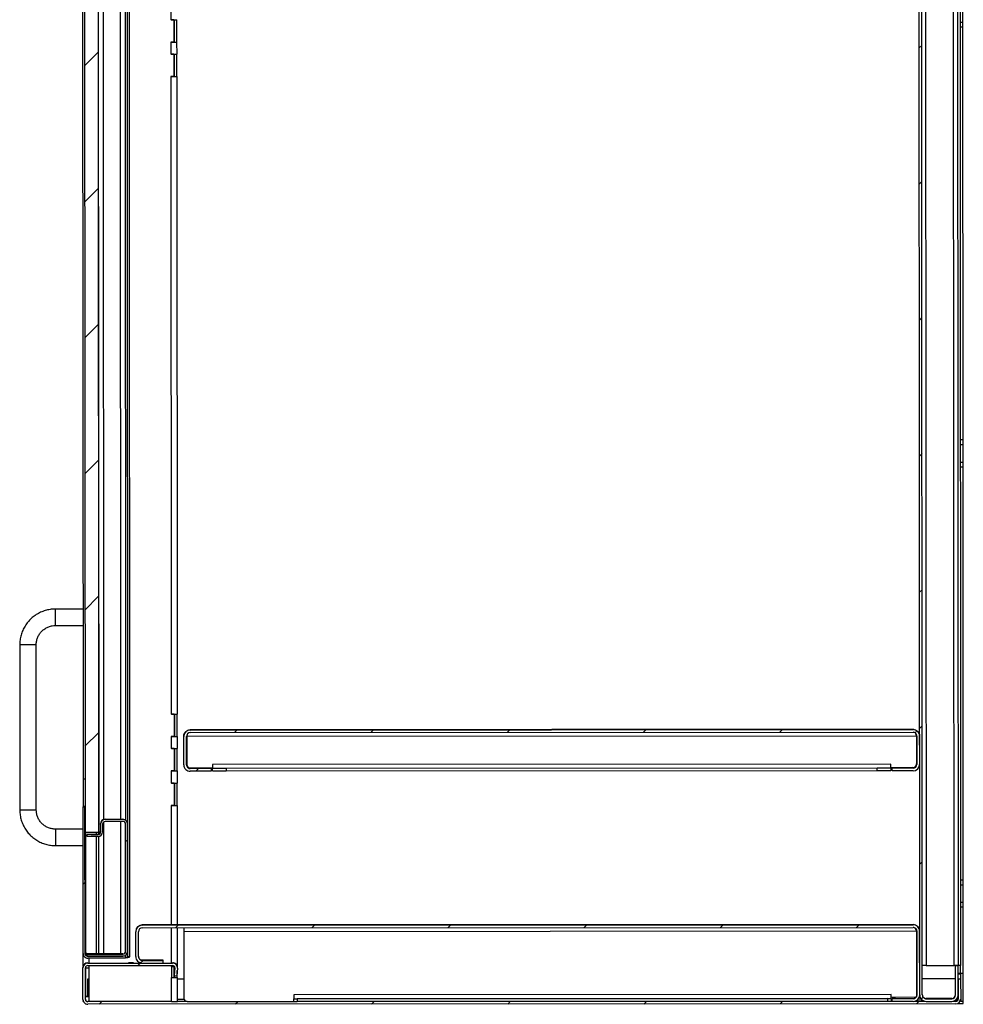
# Model space of a CAD drawing. Units: inches. Extents: x 0.5 to 10.5, y 0.5 to 8.
# Drawn here: x 6.3 to 7.6, y 5 to 6.3 of the extents above; entities that cross this region are included whole.
import ezdxf

# ---------------------------------------------------------------- set-up
doc = ezdxf.new("R2010")
doc.units = ezdxf.units.IN
doc.header["$MEASUREMENT"] = 0

msp = doc.modelspace()

# ---------------------------------------------------------------- hatches: boundary and pattern name
at = {"linetype": 'Continuous', "lineweight": 18}
h = msp.add_hatch(dxfattribs=at)
h.set_pattern_fill('ANSI31', style=0)
edge = h.paths.add_edge_path(flags=0)
edge.add_line((7.54057, 7.57594), (7.54059, 7.53829))
edge.add_line((7.54059, 7.53829), (7.54401, 7.5383))
edge.add_line((7.54401, 7.5383), (7.544, 7.57594))
edge.add_ellipse((7.53557, 7.57593), major_axis=(0, -0.00843), ratio=0.9999999, start_angle=90, end_angle=180)
edge.add_line((7.53556, 7.58436), (7.50242, 7.58435))
edge.add_ellipse((7.50242, 7.57592), major_axis=(0, -0.00843), ratio=0.9999999, start_angle=180, end_angle=270)
edge.add_line((7.494, 7.57591), (7.4953, 5.02777))
edge.add_ellipse((7.50373, 5.02778), major_axis=(0, -0.00843), ratio=0.9999999, start_angle=270, end_angle=360)
edge.add_line((7.50373, 5.01935), (7.53688, 5.01936))
edge.add_ellipse((7.53687, 5.02779), major_axis=(0, -0.00843), ratio=0.9999999, start_angle=360, end_angle=450)
edge.add_line((7.5453, 5.0278), (7.54528, 5.06544))
edge.add_line((7.54528, 5.06544), (7.54185, 5.06544))
edge.add_line((7.54185, 5.06544), (7.54187, 5.02779))
edge.add_ellipse((7.53687, 5.02779), major_axis=(0, -0.005), ratio=0.9999999, start_angle=0, end_angle=90, ccw=False)
edge.add_line((7.53687, 5.02279), (7.50373, 5.02278))
edge.add_ellipse((7.50373, 5.02778), major_axis=(0, -0.005), ratio=0.9999999, start_angle=-90, end_angle=0, ccw=False)
edge.add_line((7.49873, 5.02777), (7.49742, 7.57592))
edge.add_ellipse((7.50242, 7.57592), major_axis=(0, -0.005), ratio=0.9999999, start_angle=180, end_angle=270, ccw=False)
edge.add_line((7.50242, 7.58092), (7.53556, 7.58093))
edge.add_ellipse((7.53557, 7.57593), major_axis=(0, -0.005), ratio=0.9999999, start_angle=90, end_angle=180, ccw=False)
h = msp.add_hatch(dxfattribs=at)
h.set_pattern_fill('ANSI31', style=0)
h.paths.add_polyline_path([(6.42937, 5.2388), (6.42828, 7.3638), (6.41043, 7.36379), (6.41151, 5.23879)], flags=0)
h = msp.add_hatch(dxfattribs=at)
h.set_pattern_fill('ANSI31', style=0)
edge = h.paths.add_edge_path(flags=0)
edge.add_line((6.57551, 5.31816), (6.57551, 5.32159))
edge.add_line((6.57551, 5.32159), (6.54822, 5.32157))
edge.add_ellipse((6.54822, 5.32657), major_axis=(0, 0.005), ratio=0.9999999, start_angle=90, end_angle=180, ccw=False)
edge.add_line((6.54322, 5.32657), (6.5432, 5.36328))
edge.add_ellipse((6.5482, 5.36329), major_axis=(0, -0.005), ratio=0.9999999, start_angle=180, end_angle=270, ccw=False)
edge.add_line((6.5482, 5.36829), (7.4867, 5.36877))
edge.add_ellipse((7.4867, 5.36377), major_axis=(0, 0.005), ratio=0.9999999, start_angle=270, end_angle=360, ccw=False)
edge.add_line((7.4917, 5.36377), (7.49172, 5.32705))
edge.add_ellipse((7.48672, 5.32705), major_axis=(0, -0.005), ratio=0.9999999, start_angle=0, end_angle=90, ccw=False)
edge.add_line((7.48672, 5.32205), (7.45943, 5.32204))
edge.add_line((7.45943, 5.32204), (7.45944, 5.31861))
edge.add_line((7.45944, 5.31861), (7.48672, 5.31862))
edge.add_ellipse((7.48672, 5.32705), major_axis=(0, -0.00843), ratio=0.9999999, start_angle=360, end_angle=450)
edge.add_line((7.49515, 5.32706), (7.49513, 5.36377))
edge.add_ellipse((7.4867, 5.36377), major_axis=(0, 0.00843), ratio=0.9999999, start_angle=270, end_angle=360)
edge.add_line((7.48669, 5.3722), (6.54819, 5.37171))
edge.add_ellipse((6.5482, 5.36329), major_axis=(0, -0.00843), ratio=0.9999999, start_angle=180, end_angle=270)
edge.add_line((6.53977, 5.36328), (6.53979, 5.32657))
edge.add_ellipse((6.54822, 5.32657), major_axis=(0, 0.00843), ratio=0.9999999, start_angle=90, end_angle=180)
edge.add_line((6.54822, 5.31814), (6.57551, 5.31816))
h = msp.add_hatch(dxfattribs=at)
h.set_pattern_fill('ANSI32', angle=3e-322, style=0)
edge = h.paths.add_edge_path(flags=0)
edge.add_line((6.46406, 5.0756), (6.46406, 5.07814))
edge.add_line((6.46406, 5.07814), (6.41517, 5.07811))
edge.add_ellipse((6.41516, 5.08168), major_axis=(0, 0.00357), ratio=0.9999999, start_angle=90, end_angle=180, ccw=False)
edge.add_line((6.41159, 5.08168), (6.4115, 5.272))
edge.add_line((6.4115, 5.272), (6.40896, 5.272))
edge.add_line((6.40896, 5.272), (6.40906, 5.08168))
edge.add_ellipse((6.41516, 5.08168), major_axis=(0, 0.00611), ratio=0.9999999, start_angle=90, end_angle=180)
edge.add_line((6.41517, 5.07558), (6.46406, 5.0756))
h = msp.add_hatch(dxfattribs=at)
h.set_pattern_fill('ANSI31', style=0)
edge = h.paths.add_edge_path(flags=0)
edge.add_line((6.46074, 5.08067), (6.41399, 5.08065))
edge.add_line((6.41399, 5.08065), (6.414, 5.07811))
edge.add_line((6.414, 5.07811), (6.46075, 5.07813))
edge.add_ellipse((6.46074, 5.08424), major_axis=(0, -0.00611), ratio=0.9999999, start_angle=360, end_angle=450)
edge.add_line((6.46685, 5.08424), (6.46676, 5.24942))
edge.add_ellipse((6.46066, 5.24942), major_axis=(0, 0.00611), ratio=0.9999999, start_angle=270, end_angle=360)
edge.add_line((6.46065, 5.25553), (6.43787, 5.25552))
edge.add_ellipse((6.43787, 5.24941), major_axis=(0, 0.00611), ratio=0.9999999, start_angle=360, end_angle=450)
edge.add_line((6.43176, 5.24941), (6.43177, 5.23948))
edge.add_ellipse((6.4282, 5.23947), major_axis=(0, -0.00357), ratio=0.9999999, start_angle=0, end_angle=90, ccw=False)
edge.add_line((6.4282, 5.2359), (6.41431, 5.2359))
edge.add_line((6.41431, 5.2359), (6.41431, 5.23336))
edge.add_line((6.41431, 5.23336), (6.4282, 5.23337))
edge.add_ellipse((6.4282, 5.23947), major_axis=(0, -0.00611), ratio=0.9999999, start_angle=360, end_angle=450)
edge.add_line((6.43431, 5.23948), (6.4343, 5.24941))
edge.add_ellipse((6.43787, 5.24941), major_axis=(0, 0.00357), ratio=0.9999999, start_angle=0, end_angle=90, ccw=False)
edge.add_line((6.43787, 5.25298), (6.46066, 5.25299))
edge.add_ellipse((6.46066, 5.24942), major_axis=(0, 0.00357), ratio=0.9999999, start_angle=270, end_angle=360, ccw=False)
edge.add_line((6.46423, 5.24942), (6.46431, 5.08424))
edge.add_ellipse((6.46074, 5.08424), major_axis=(0, -0.00357), ratio=0.9999999, start_angle=0, end_angle=90, ccw=False)
h = msp.add_hatch(dxfattribs=at)
h.set_pattern_fill('ANSI31', style=0)
edge = h.paths.add_edge_path(flags=0)
edge.add_line((7.45959, 5.02275), (7.45959, 5.01932))
edge.add_line((7.45959, 5.01932), (7.48688, 5.01934))
edge.add_ellipse((7.48687, 5.02777), major_axis=(0, -0.00843), ratio=0.9999999, start_angle=0, end_angle=90)
edge.add_line((7.4953, 5.02777), (7.49526, 5.11038))
edge.add_ellipse((7.48683, 5.11037), major_axis=(0, 0.00843), ratio=0.9999999, start_angle=270, end_angle=360)
edge.add_line((7.48682, 5.1188), (6.48582, 5.11829))
edge.add_ellipse((6.48583, 5.10986), major_axis=(0, 0.00843), ratio=0.9999999, start_angle=360, end_angle=450)
edge.add_line((6.4774, 5.10986), (6.47742, 5.07761))
edge.add_ellipse((6.48585, 5.07761), major_axis=(0, 0.00843), ratio=0.9999999, start_angle=90, end_angle=180)
edge.add_line((6.48585, 5.06918), (6.51314, 5.0692))
edge.add_line((6.51314, 5.0692), (6.51313, 5.07263))
edge.add_line((6.51313, 5.07263), (6.48585, 5.07261))
edge.add_ellipse((6.48585, 5.07761), major_axis=(0, 0.005), ratio=0.9999999, start_angle=90, end_angle=180, ccw=False)
edge.add_line((6.48085, 5.07761), (6.48083, 5.10986))
edge.add_ellipse((6.48583, 5.10986), major_axis=(0, 0.005), ratio=0.9999999, start_angle=0, end_angle=90, ccw=False)
edge.add_line((6.48583, 5.11486), (7.48683, 5.11537))
edge.add_ellipse((7.48683, 5.11037), major_axis=(0, 0.005), ratio=0.9999999, start_angle=-90, end_angle=0, ccw=False)
edge.add_line((7.49183, 5.11038), (7.49187, 5.02777))
edge.add_ellipse((7.48687, 5.02777), major_axis=(0, -0.005), ratio=0.9999999, start_angle=0, end_angle=90, ccw=False)
edge.add_line((7.48687, 5.02277), (7.45959, 5.02275))
h = msp.add_hatch(dxfattribs=at)
h.set_pattern_fill('ANSI31', style=0)
edge = h.paths.add_edge_path(flags=0)
edge.add_line((7.54529, 5.04865), (7.5453, 5.02237))
edge.add_ellipse((7.5423, 5.02237), major_axis=(0, 0.003), ratio=0.9999999, start_angle=180, end_angle=270, ccw=False)
edge.add_line((7.5423, 5.01937), (6.41509, 5.01879))
edge.add_ellipse((6.41509, 5.02179), major_axis=(0, 0.003), ratio=0.9999999, start_angle=90, end_angle=180, ccw=False)
edge.add_line((6.41209, 5.02179), (6.41207, 5.06293))
edge.add_ellipse((6.41507, 5.06293), major_axis=(0, 0.003), ratio=0.9999999, start_angle=0, end_angle=90, ccw=False)
edge.add_line((6.41507, 5.06593), (6.52528, 5.06599))
edge.add_ellipse((6.52529, 5.06299), major_axis=(0, 0.003), ratio=0.9999999, start_angle=-95, end_angle=0, ccw=False)
edge.add_line((6.52827, 5.06273), (6.52741, 5.05277))
edge.add_line((6.52741, 5.05277), (6.53061, 5.05249))
edge.add_line((6.53061, 5.05249), (6.53148, 5.06245))
edge.add_ellipse((6.52529, 5.06299), major_axis=(0, 0.00621), ratio=0.9999999, start_angle=265, end_angle=360)
edge.add_line((6.52528, 5.0692), (6.41506, 5.06915))
edge.add_ellipse((6.41507, 5.06293), major_axis=(0, 0.00621), ratio=0.9999999, start_angle=0, end_angle=90)
edge.add_line((6.40885, 5.06293), (6.40887, 5.02179))
edge.add_ellipse((6.41509, 5.02179), major_axis=(0, 0.00621), ratio=0.9999999, start_angle=90, end_angle=180)
edge.add_line((6.41509, 5.01558), (7.54231, 5.01615))
edge.add_ellipse((7.5423, 5.02237), major_axis=(0, 0.00621), ratio=0.9999999, start_angle=180, end_angle=270)
edge.add_line((7.54852, 5.02237), (7.5485, 5.04866))
edge.add_line((7.5485, 5.04866), (7.54529, 5.04865))

# ---------------------------------------------------------------- linework, layer by layer
at = {"color": 7, "linetype": 'Continuous', "lineweight": 25}
for p, q in [((7.4953, 5.02777), (7.494, 7.57591)), ((7.49873, 5.02777), (7.49742, 7.57592)), ((7.50244, 7.53864), (7.50371, 5.06592)), ((6.46724, 5.07742), (6.46599, 7.52599)), ((6.46977, 5.07742), (6.46852, 7.52599)), ((6.41043, 7.36379), (6.41151, 5.23879)), ((6.42828, 7.3638), (6.42937, 5.2388)), ((6.42956, 5.23648), (6.42847, 7.36642)), ((6.43458, 7.3475), (6.43565, 5.25541)), ((6.45812, 5.25584), (6.45705, 7.3471)), ((6.46315, 7.34825), (6.46423, 5.25469)), ((6.40792, 7.29516), (6.40894, 5.30802)), ((7.54007, 5.06594), (7.53903, 7.0839)), ((7.54403, 7.08111), (7.54507, 5.06592)), ((7.54746, 7.08094), (7.54849, 5.06592)), ((6.52323, 6.29397), (6.52322, 6.30954)), ((7.5513, 6.29086), (7.55128, 6.31372)), ((6.52323, 6.29397), (6.52302, 6.29397)), ((6.52302, 6.29397), (6.52302, 6.29396)), ((6.52695, 6.29396), (6.52302, 6.29396)), ((6.52695, 6.29396), (6.52302, 6.29396)), ((6.52677, 6.29396), (6.52677, 6.29397)), ((6.52695, 6.29396), (6.52696, 6.26498)), ((6.52695, 6.29396), (6.52695, 6.29396)), ((6.52718, 6.29397), (6.52719, 6.26498)), ((6.53061, 6.26498), (6.53059, 6.29397)), ((7.54787, 6.29086), (7.5513, 6.29086)), ((7.5513, 6.28443), (7.5513, 6.29086)), ((7.5513, 6.28443), (7.54787, 6.28443)), ((7.55157, 5.74872), (7.5513, 6.28443)), ((6.52696, 6.26498), (6.52303, 6.26498)), ((6.52303, 6.26498), (6.52303, 6.26497)), ((6.52303, 6.26497), (6.52325, 6.26497)), ((6.52325, 6.26497), (6.52303, 6.26497)), ((6.52326, 6.24933), (6.52325, 6.26497)), ((6.52679, 6.26497), (6.52679, 6.26498)), ((6.52719, 6.26498), (6.52752, 6.26497)), ((6.52719, 6.26498), (6.53061, 6.26498)), ((6.52752, 6.26497), (6.52752, 6.26497)), ((6.53093, 6.26498), (6.53061, 6.26498)), ((6.53097, 6.24933), (6.53096, 6.26498)), ((6.52326, 6.24933), (6.52304, 6.24933)), ((6.52304, 6.24933), (6.52304, 6.24932)), ((6.52697, 6.24932), (6.52304, 6.24932)), ((6.52697, 6.24932), (6.52304, 6.24932)), ((6.5268, 6.24932), (6.5268, 6.24933)), ((6.52697, 6.24932), (6.52698, 6.22033)), ((6.52697, 6.24932), (6.52697, 6.24932)), ((6.5272, 6.24933), (6.52722, 6.22033)), ((6.53063, 6.22034), (6.53062, 6.24933)), ((6.52698, 6.22033), (6.52306, 6.22033)), ((6.52306, 6.22033), (6.52306, 6.22033)), ((6.52306, 6.22033), (6.52327, 6.22033)), ((6.52327, 6.22033), (6.52306, 6.22033)), ((6.52369, 5.39218), (6.52327, 6.22033)), ((6.52681, 6.22033), (6.52681, 6.22033)), ((6.52722, 6.22033), (6.53063, 6.22034)), ((6.52722, 6.22033), (6.52754, 6.22033)), ((6.52754, 6.22033), (6.52754, 6.22033)), ((6.53063, 6.22034), (6.53096, 6.22033)), ((6.53141, 5.39219), (6.53098, 6.22033)), ((7.54814, 5.74872), (7.55157, 5.74872)), ((7.54815, 5.74229), (7.55158, 5.74229)), ((7.55158, 5.74229), (7.55157, 5.74872)), ((7.55159, 5.71944), (7.55158, 5.74229)), ((7.54816, 5.71943), (7.55159, 5.71944)), ((7.55159, 5.713), (7.55159, 5.71944)), ((7.55159, 5.713), (7.54816, 5.713)), ((7.55187, 5.17729), (7.55159, 5.713)), ((6.40883, 5.52878), (6.37311, 5.52876)), ((6.37313, 5.50734), (6.37311, 5.52876)), ((6.37313, 5.50734), (6.40884, 5.50735)), ((6.32671, 5.48231), (6.32682, 5.26803)), ((6.34825, 5.26804), (6.34814, 5.48232)), ((6.52369, 5.39218), (6.52348, 5.39218)), ((6.52348, 5.39218), (6.52348, 5.39218)), ((6.52741, 5.39218), (6.52348, 5.39218)), ((6.52741, 5.39218), (6.52348, 5.39218)), ((6.52724, 5.39218), (6.52724, 5.39218)), ((6.52741, 5.39218), (6.52742, 5.36319)), ((6.52741, 5.39218), (6.52741, 5.39218)), ((6.52764, 5.39219), (6.52765, 5.36319)), ((6.53107, 5.36319), (6.53106, 5.39219)), ((7.48669, 5.37262), (6.54819, 5.37214)), ((6.54819, 5.37171), (7.48669, 5.3722)), ((6.54819, 5.37214), (6.54819, 5.37171)), ((7.48669, 5.3722), (7.48669, 5.37262)), ((6.52742, 5.36319), (6.52349, 5.36319)), ((6.52349, 5.36319), (6.52349, 5.36318)), ((6.52349, 5.36318), (6.52371, 5.36318)), ((6.52371, 5.36318), (6.52349, 5.36318)), ((6.52372, 5.34754), (6.52371, 5.36318)), ((6.52725, 5.36319), (6.52725, 5.36319)), ((6.52765, 5.36319), (6.52798, 5.36319)), ((6.52765, 5.36319), (6.53107, 5.36319)), ((6.52798, 5.36319), (6.52798, 5.36319)), ((6.53139, 5.36319), (6.53107, 5.36319)), ((6.53143, 5.34755), (6.53142, 5.36319)), ((6.53977, 5.36371), (6.53977, 5.36328)), ((6.53979, 5.32657), (6.53977, 5.36328)), ((6.54322, 5.32657), (6.5432, 5.36328)), ((6.54356, 5.36371), (7.49134, 5.3642)), ((6.54356, 5.36371), (6.54357, 5.32736)), ((6.5482, 5.36829), (7.4867, 5.36877)), ((7.49134, 5.3642), (7.49036, 5.36694)), ((7.49134, 5.3642), (7.49134, 5.3642)), ((7.49134, 5.3642), (7.49136, 5.32784)), ((7.4917, 5.36377), (7.49172, 5.32705)), ((7.49513, 5.36377), (7.49515, 5.32706)), ((6.52372, 5.34754), (6.5235, 5.34754)), ((6.5235, 5.34754), (6.5235, 5.34753)), ((6.52743, 5.34754), (6.5235, 5.34753)), ((6.52743, 5.34753), (6.5235, 5.34753)), ((6.52726, 5.34754), (6.52726, 5.34754)), ((6.52743, 5.34754), (6.52743, 5.34753)), ((6.52743, 5.34753), (6.52745, 5.31855)), ((6.52766, 5.34754), (6.52768, 5.31855)), ((6.53109, 5.31855), (6.53108, 5.34755)), ((6.52745, 5.31855), (6.52352, 5.31855)), ((6.52352, 5.31855), (6.52352, 5.31854)), ((6.52352, 5.31854), (6.52373, 5.31854)), ((6.52373, 5.31854), (6.52352, 5.31854)), ((6.52374, 5.3029), (6.52373, 5.31854)), ((6.52727, 5.31854), (6.52727, 5.31855)), ((6.52768, 5.31855), (6.528, 5.31855)), ((6.52768, 5.31855), (6.53109, 5.31855)), ((6.528, 5.31855), (6.528, 5.31855)), ((6.53142, 5.31855), (6.53109, 5.31855)), ((6.53145, 5.3029), (6.53145, 5.31855)), ((6.54822, 5.322), (6.55765, 5.32201)), ((6.54822, 5.32157), (6.54822, 5.322)), ((6.57551, 5.32159), (6.54822, 5.32157)), ((6.57551, 5.31816), (6.54822, 5.31814)), ((6.57693, 5.32237), (6.54858, 5.32236)), ((6.57551, 5.32201), (6.57551, 5.32159)), ((6.57551, 5.32159), (6.57551, 5.31816)), ((7.458, 5.32747), (6.57693, 5.32702)), ((6.57693, 5.32702), (6.57693, 5.32201)), ((6.57693, 5.32201), (7.45801, 5.32247)), ((6.57693, 5.32201), (6.57693, 5.32201)), ((6.57694, 5.31858), (6.57693, 5.32201)), ((6.59479, 5.32201), (7.44015, 5.32244)), ((6.59479, 5.32201), (6.59479, 5.31858)), ((6.59479, 5.31858), (7.44015, 5.31901)), ((7.44015, 5.31901), (7.44015, 5.32244)), ((7.45801, 5.32247), (7.458, 5.32747)), ((7.48636, 5.32284), (7.45801, 5.32282)), ((7.45801, 5.32246), (7.45801, 5.32247)), ((7.45801, 5.32246), (7.45801, 5.31903)), ((7.45943, 5.32204), (7.45943, 5.32246)), ((7.48672, 5.32205), (7.45943, 5.32204)), ((7.45944, 5.31861), (7.45943, 5.32204)), ((7.48672, 5.31862), (7.45944, 5.31861)), ((7.47729, 5.32248), (7.48672, 5.32248)), ((7.48672, 5.32248), (7.48672, 5.32205)), ((6.41148, 5.30802), (6.40894, 5.30802)), ((6.40894, 5.30802), (6.40896, 5.27229)), ((6.52374, 5.3029), (6.52353, 5.3029)), ((6.52353, 5.3029), (6.52353, 5.30289)), ((6.52745, 5.30289), (6.52353, 5.30289)), ((6.52745, 5.30289), (6.52353, 5.30289)), ((6.52728, 5.30289), (6.52728, 5.3029)), ((6.52745, 5.30289), (6.52747, 5.27391)), ((6.52745, 5.30289), (6.52745, 5.30289)), ((6.52769, 5.3029), (6.5277, 5.27391)), ((6.53112, 5.27391), (6.5311, 5.3029)), ((6.4115, 5.27229), (6.40896, 5.27229)), ((6.40896, 5.27229), (6.40896, 5.272)), ((6.40896, 5.272), (6.4115, 5.272)), ((6.40906, 5.08168), (6.40896, 5.272)), ((6.41159, 5.08168), (6.4115, 5.272)), ((6.52747, 5.27391), (6.52354, 5.2739)), ((6.52354, 5.2739), (6.52354, 5.2739)), ((6.52354, 5.2739), (6.52375, 5.2739)), ((6.52375, 5.2739), (6.52354, 5.2739)), ((6.52383, 5.11872), (6.52375, 5.2739)), ((6.5273, 5.2739), (6.5273, 5.27391)), ((6.5277, 5.27391), (6.52802, 5.2739)), ((6.5277, 5.27391), (6.53112, 5.27391)), ((6.52802, 5.2739), (6.52802, 5.2739)), ((6.53144, 5.27391), (6.53112, 5.27391)), ((6.53155, 5.11872), (6.53147, 5.2739)), ((6.43787, 5.25583), (6.46065, 5.25584)), ((6.43787, 5.25583), (6.43787, 5.25552)), ((6.46065, 5.25553), (6.43787, 5.25552)), ((6.46065, 5.25553), (6.46065, 5.25584)), ((6.40897, 5.24307), (6.37326, 5.24305)), ((6.37326, 5.24305), (6.37327, 5.22162)), ((6.43176, 5.24941), (6.43176, 5.24972)), ((6.43176, 5.24941), (6.43177, 5.23948)), ((6.4343, 5.24941), (6.43431, 5.23948)), ((6.43566, 5.25221), (6.43574, 5.08097)), ((6.46066, 5.25299), (6.43787, 5.25298)), ((6.45821, 5.08098), (6.45812, 5.25299)), ((6.46431, 5.08424), (6.46423, 5.24942)), ((6.46676, 5.25339), (6.46555, 5.25339)), ((6.46561, 5.25331), (6.46676, 5.25331)), ((6.46676, 5.25339), (6.46676, 5.25331)), ((6.46676, 5.25331), (6.46676, 5.24973)), ((6.46676, 5.24973), (6.46676, 5.24942)), ((6.46685, 5.08424), (6.46676, 5.24942)), ((6.42937, 5.2388), (6.41151, 5.23879)), ((6.41209, 5.23879), (6.41217, 5.08482)), ((6.41431, 5.2359), (6.41431, 5.2362)), ((6.41431, 5.23336), (6.41431, 5.2359)), ((6.4282, 5.2359), (6.41431, 5.2359)), ((6.4282, 5.23337), (6.41431, 5.23336)), ((6.41931, 5.23621), (6.4282, 5.23621)), ((6.42598, 5.23879), (6.42599, 5.23621)), ((6.42599, 5.23337), (6.42607, 5.08096)), ((6.4282, 5.23621), (6.4282, 5.2359)), ((6.42964, 5.08097), (6.42956, 5.23352)), ((6.37327, 5.22162), (6.40899, 5.22164)), ((7.54844, 5.17729), (7.55187, 5.17729)), ((7.54844, 5.17086), (7.55187, 5.17086)), ((7.55187, 5.17086), (7.55187, 5.17729)), ((7.55188, 5.14801), (7.55187, 5.17086)), ((7.54845, 5.14801), (7.55188, 5.14801)), ((7.55188, 5.14158), (7.54846, 5.14157)), ((7.55188, 5.14158), (7.55188, 5.14801)), ((7.55193, 5.0555), (7.55188, 5.14158)), ((6.48582, 5.11829), (7.48682, 5.1188)), ((6.5399, 5.11872), (6.48582, 5.1187)), ((6.48582, 5.1187), (6.48582, 5.11829)), ((6.48583, 5.11486), (7.48683, 5.11537)), ((6.52386, 5.06961), (6.52384, 5.11488)), ((6.53158, 5.06462), (6.53155, 5.11488)), ((7.48682, 5.11923), (6.5399, 5.11874)), ((6.5399, 5.11874), (6.5399, 5.11872)), ((6.5399, 5.11489), (6.5399, 5.11032)), ((7.48682, 5.1188), (7.48682, 5.11923)), ((7.49111, 5.11081), (7.49006, 5.11397)), ((6.4774, 5.11026), (6.4774, 5.10986)), ((6.47742, 5.07761), (6.4774, 5.10986)), ((6.48085, 5.07761), (6.48083, 5.10986)), ((6.5399, 5.11032), (7.49111, 5.1108)), ((6.5399, 5.11032), (6.53994, 5.02357)), ((7.49111, 5.1108), (7.49111, 5.11081)), ((7.49111, 5.1108), (7.49116, 5.02463)), ((7.49187, 5.02777), (7.49183, 5.11038)), ((7.4953, 5.02777), (7.49526, 5.11038)), ((6.40907, 5.06496), (6.40906, 5.08168)), ((6.41399, 5.08095), (6.41399, 5.08065)), ((6.41399, 5.08065), (6.46074, 5.08067)), ((6.41399, 5.08065), (6.414, 5.07811)), ((6.414, 5.07811), (6.46075, 5.07813)), ((6.46406, 5.07814), (6.41517, 5.07811)), ((6.46406, 5.0756), (6.41517, 5.07558)), ((6.41678, 5.06956), (6.41678, 5.07558)), ((6.46074, 5.08098), (6.41899, 5.08096)), ((6.46074, 5.08098), (6.46074, 5.08067)), ((6.46292, 5.07854), (6.46406, 5.07854)), ((6.46367, 5.07888), (6.46367, 5.07854)), ((6.46406, 5.07854), (6.46406, 5.07814)), ((6.46406, 5.07814), (6.46406, 5.0756)), ((6.46591, 5.08098), (6.46685, 5.08098)), ((6.46685, 5.08424), (6.46685, 5.08098)), ((6.46977, 5.07742), (6.46724, 5.07742)), ((6.40885, 5.06293), (6.40885, 5.06334)), ((6.40887, 5.02179), (6.40885, 5.06293)), ((6.41209, 5.02179), (6.41207, 5.06293)), ((6.41251, 5.02563), (6.4125, 5.06277)), ((6.41506, 5.06915), (6.41506, 5.06956)), ((6.4153, 5.06956), (6.41506, 5.06956)), ((6.41506, 5.06915), (6.52528, 5.0692)), ((6.41507, 5.06593), (6.52528, 5.06599)), ((6.41678, 5.06277), (6.41678, 5.06593)), ((6.4168, 5.02563), (6.41678, 5.06277)), ((6.46792, 5.06931), (6.46792, 5.06931)), ((6.46792, 5.06924), (6.46792, 5.06924)), ((6.47461, 5.06931), (6.47468, 5.06931)), ((6.47468, 5.06931), (6.47461, 5.06931)), ((6.47461, 5.06931), (6.47461, 5.06931)), ((6.47461, 5.06925), (6.47468, 5.06925)), ((6.47468, 5.06925), (6.47461, 5.06925)), ((6.47461, 5.06925), (6.47461, 5.06925)), ((6.50885, 5.07303), (6.48585, 5.07302)), ((6.48585, 5.07261), (6.48585, 5.07302)), ((6.48585, 5.07261), (6.51313, 5.07263)), ((6.48585, 5.06918), (6.51314, 5.0692)), ((6.51313, 5.07263), (6.51313, 5.07303)), ((6.51314, 5.0692), (6.51313, 5.07263)), ((6.52386, 5.06461), (6.52386, 5.06599)), ((6.52386, 5.06461), (6.52387, 5.05033)), ((6.52528, 5.0692), (6.52528, 5.06961)), ((6.52741, 5.05319), (6.5274, 5.06461)), ((6.52827, 5.06314), (6.52741, 5.05319)), ((6.52827, 5.06273), (6.52741, 5.05277)), ((6.5278, 5.06461), (6.5278, 5.05768)), ((6.52827, 5.06314), (6.52827, 5.06314)), ((6.52827, 5.06273), (6.52827, 5.06314)), ((6.52827, 5.06314), (6.52827, 5.06314)), ((6.5315, 5.06299), (6.5315, 5.0634)), ((7.50371, 5.06592), (7.54007, 5.06594)), ((7.54528, 5.06586), (7.54185, 5.06586)), ((7.54185, 5.06586), (7.54185, 5.06544)), ((7.54187, 5.02779), (7.54185, 5.06544)), ((7.54528, 5.06544), (7.54185, 5.06544)), ((7.54421, 5.06586), (7.54421, 5.06594)), ((7.54849, 5.06592), (7.54507, 5.06592)), ((7.54528, 5.06586), (7.54528, 5.06544)), ((7.5453, 5.0278), (7.54528, 5.06544)), ((7.5485, 5.0555), (7.54849, 5.06592)), ((6.52389, 5.01925), (6.52387, 5.05033)), ((6.52741, 5.05277), (6.52741, 5.05319)), ((6.52741, 5.05277), (6.53061, 5.05249)), ((6.52741, 5.05033), (6.52741, 5.05277)), ((6.5278, 5.05274), (6.5278, 5.05033)), ((6.5278, 5.05033), (6.53122, 5.05034)), ((6.5278, 5.05033), (6.52814, 5.05033)), ((6.52814, 5.05033), (6.52814, 5.05033)), ((6.53148, 5.06245), (6.53061, 5.05249)), ((6.53122, 5.05034), (6.53121, 5.05942)), ((6.53122, 5.05034), (6.53155, 5.05033)), ((6.5316, 5.01926), (6.53158, 5.05033)), ((7.5485, 5.0555), (7.54529, 5.0555)), ((7.5485, 5.05537), (7.54529, 5.05536)), ((7.54529, 5.05535), (7.5485, 5.05535)), ((7.5485, 5.05509), (7.54529, 5.05509)), ((7.5485, 5.0555), (7.5485, 5.05537)), ((7.55193, 5.0555), (7.5485, 5.0555)), ((7.5485, 5.05535), (7.5485, 5.05509)), ((7.5485, 5.05509), (7.5485, 5.04866)), ((7.55195, 5.01979), (7.55193, 5.0555)), ((6.41507, 5.04851), (6.41679, 5.04851)), ((6.41507, 5.04851), (6.41507, 5.04851)), ((6.41509, 5.02563), (6.41507, 5.04851)), ((6.53158, 5.04857), (6.53993, 5.04857)), ((7.49115, 5.04906), (7.49186, 5.04906)), ((7.49872, 5.04906), (7.54186, 5.04909)), ((7.54529, 5.04865), (7.5485, 5.04866)), ((7.54529, 5.04866), (7.5485, 5.04866)), ((7.54529, 5.04865), (7.5453, 5.02237)), ((7.5485, 5.04866), (7.54852, 5.02237)), ((7.5485, 5.04866), (7.5485, 5.04866)), ((6.41209, 5.02563), (6.41251, 5.02563)), ((6.4168, 5.0192), (6.4168, 5.02563)), ((7.45816, 5.02818), (6.6828, 5.02778)), ((6.6828, 5.02778), (6.6828, 5.02278)), ((7.45816, 5.02318), (7.45816, 5.02818)), ((7.49116, 5.02463), (7.45816, 5.02461)), ((6.40909, 5.0192), (6.40909, 5.02017)), ((6.41223, 5.01627), (6.41223, 5.01598)), ((6.41223, 5.01598), (6.41287, 5.01599)), ((7.5423, 5.01937), (6.41509, 5.01879)), ((6.41509, 5.01879), (6.41509, 5.0192)), ((6.41509, 5.0192), (6.41509, 5.0192)), ((7.54231, 5.01615), (6.41509, 5.01558)), ((6.52389, 5.01925), (6.4168, 5.0192)), ((6.5316, 5.02228), (6.54014, 5.02229)), ((6.54405, 5.01929), (6.5316, 5.01928)), ((6.54423, 5.01928), (6.6828, 5.01935)), ((6.6828, 5.02278), (7.45816, 5.02318)), ((6.6828, 5.02277), (6.6828, 5.02278)), ((6.6828, 5.01934), (6.6828, 5.02277)), ((7.45387, 5.02316), (6.68709, 5.02277)), ((6.68709, 5.02277), (6.68709, 5.01934)), ((7.45388, 5.01973), (6.68709, 5.01934)), ((7.45388, 5.01973), (7.45387, 5.02316)), ((7.45816, 5.02318), (7.45816, 5.02317)), ((7.45816, 5.02317), (7.45816, 5.01974)), ((7.45816, 5.02276), (7.45959, 5.02276)), ((7.45959, 5.01976), (7.45816, 5.01976)), ((7.45959, 5.02275), (7.45959, 5.02318)), ((7.48687, 5.02277), (7.45959, 5.02275)), ((7.45959, 5.01932), (7.45959, 5.02275)), ((7.48688, 5.01934), (7.45959, 5.01932)), ((7.46387, 5.02318), (7.48687, 5.0232)), ((7.48687, 5.0232), (7.48687, 5.02277)), ((7.50107, 5.01978), (7.48954, 5.01977)), ((7.49366, 5.02277), (7.49694, 5.02278)), ((7.53687, 5.02321), (7.50373, 5.02319)), ((7.50373, 5.02319), (7.50373, 5.02278)), ((7.50373, 5.02278), (7.53687, 5.02279)), ((7.50373, 5.01935), (7.53688, 5.01936)), ((7.53687, 5.02279), (7.53687, 5.02321)), ((7.54216, 5.0198), (7.53954, 5.0198)), ((7.54216, 5.02123), (7.54216, 5.0198)), ((7.54258, 5.0198), (7.54216, 5.0198)), ((7.54216, 5.0198), (7.54261, 5.0198)), ((7.5423, 5.01937), (7.5423, 5.01979)), ((7.5424, 5.01979), (7.5423, 5.01979)), ((7.5423, 5.01979), (7.5423, 5.01979)), ((7.54423, 5.02049), (7.54423, 5.02368)), ((7.54455, 5.01657), (7.55173, 5.01658)), ((7.54852, 5.01979), (7.54796, 5.01979)), ((7.54852, 5.02237), (7.54852, 5.01979)), ((7.54852, 5.01979), (7.55195, 5.01979)), ((7.55173, 5.01658), (7.55173, 5.01979))]:
    msp.add_line(p, q, dxfattribs=at)
at = {"color": 7, "linetype": 'Continuous', "lineweight": 25, "flags": 128}
for points in [[(6.34814, 5.48232), (6.34761, 5.48232), (6.34609, 5.48232), (6.34372, 5.48232), (6.34073, 5.48231), (6.33742, 5.48231), (6.33411, 5.48231), (6.33113, 5.48231), (6.32876, 5.48231), (6.32723, 5.48231), (6.32671, 5.48231), (6.32671, 5.48231)], [(6.41207, 5.06277), (6.4125, 5.06277), (6.41383, 5.06277), (6.41528, 5.06277), (6.41678, 5.06277)], [(6.47468, 5.06931), (6.47399, 5.06931), (6.47288, 5.06931), (6.47151, 5.06931), (6.47012, 5.06931), (6.46893, 5.06931), (6.46813, 5.06931), (6.46785, 5.06931), (6.46813, 5.06931), (6.46893, 5.06931), (6.47012, 5.06931), (6.47151, 5.06931), (6.47288, 5.06931), (6.47399, 5.06931), (6.47468, 5.06931)], [(6.47468, 5.06925), (6.47399, 5.06925), (6.47288, 5.06925), (6.47151, 5.06924), (6.47012, 5.06924), (6.46893, 5.06924), (6.46813, 5.06924), (6.46785, 5.06924), (6.46813, 5.06925), (6.46893, 5.06925), (6.47012, 5.06925), (6.47151, 5.06925), (6.47288, 5.06925), (6.47399, 5.06925), (6.47468, 5.06925)], [(6.47461, 5.06931), (6.47394, 5.06931), (6.47284, 5.06931), (6.47151, 5.06931), (6.47015, 5.06931), (6.46898, 5.06931), (6.4682, 5.06931), (6.46792, 5.06931), (6.4682, 5.06931), (6.46898, 5.06931), (6.47015, 5.06931), (6.47151, 5.06931), (6.47284, 5.06931), (6.47394, 5.06931), (6.47461, 5.06931)], [(6.47461, 5.06925), (6.47394, 5.06925), (6.47284, 5.06925), (6.47151, 5.06925), (6.47015, 5.06925), (6.46898, 5.06925), (6.4682, 5.06925), (6.46792, 5.06924), (6.4682, 5.06924), (6.46898, 5.06924), (6.47015, 5.06924), (6.47151, 5.06924), (6.47284, 5.06925), (6.47394, 5.06925), (6.47461, 5.06925)], [(6.52386, 5.06461), (6.52545, 5.06461), (6.52697, 5.06461), (6.5278, 5.06461)], [(6.53138, 5.06462), (6.53152, 5.06462), (6.53158, 5.06462)], [(6.4168, 5.02563), (6.4153, 5.02563), (6.41385, 5.02563), (6.41251, 5.02563), (6.41209, 5.02563)], [(6.40944, 5.0192), (6.40924, 5.0192), (6.40909, 5.0192)], [(6.4168, 5.0192), (6.4153, 5.0192), (6.41509, 5.0192)]]:
    msp.add_lwpolyline(points, dxfattribs=at)
at = {"color": 7, "linetype": 'Continuous', "lineweight": 25}
for centre, radius, start, end in [((6.52346, 9.84248), 3.54851, 269.99638, 270.12093), ((6.52386, 9.28574), 3.02077, 269.98845, 270.13421), ((6.52359, 7.94317), 1.6782, 269.98845, 270.13421), ((6.52348, 9.79783), 3.54851, 269.99638, 270.12093), ((6.52388, 9.24109), 3.02077, 269.98845, 270.13421), ((6.52361, 7.89853), 1.6782, 269.98845, 270.13421), ((6.52392, 8.94069), 3.54851, 269.99638, 270.12093), ((6.5482, 5.36329), 0.00843, 90.02933, 180.02933), ((7.4867, 5.36377), 0.00843, 0.02933, 90.02933), ((6.52432, 8.38395), 3.02077, 269.98845, 270.13421), ((6.52405, 7.04139), 1.6782, 269.98845, 270.13421), ((6.5482, 5.36329), 0.005, 90.02933, 180.02933), ((7.4867, 5.36377), 0.005, 0.02933, 90.02933), ((6.52394, 8.89605), 3.54851, 269.99638, 270.12093), ((6.52434, 8.33931), 3.02077, 269.98845, 270.13421), ((6.52407, 6.99675), 1.6782, 269.98845, 270.13421), ((6.54822, 5.32657), 0.00843, 180.02933, 270.02933), ((6.54822, 5.327), 0.005, 180.02933, 270.02933), ((6.54822, 5.32657), 0.005, 180.02933, 270.02933), ((6.54857, 5.32736), 0.005, 180.02933, 270.02933), ((6.56658, -3.39977), 8.72179, 89.941346, 90.058654), ((6.58586, 14.04379), 8.72179, 269.941346, 270.058654), ((6.58586, 14.04036), 8.72179, 269.941346, 270.058654), ((7.44015, 14.04423), 8.72179, 270, 270.117308), ((7.44015, 14.0408), 8.72179, 270, 270.117308), ((7.47729, -3.39931), 8.72179, 90, 90.117308), ((7.48636, 5.32784), 0.005, 270.02932, 0.02932), ((7.48672, 5.32748), 0.005, 270.02932, 0.02932), ((7.48672, 5.32705), 0.00843, 270.02933, 0.02933), ((7.48672, 5.32705), 0.005, 270.02933, 0.02933), ((6.52396, 8.85141), 3.54851, 269.99638, 270.12093), ((6.33365, 12.85796), 7.58994, 269.948446, 270.110208), ((6.52436, 8.29467), 3.02077, 269.98845, 270.13421), ((6.52409, 6.9521), 1.6782, 269.98845, 270.13421), ((6.43787, 5.24972), 0.00611, 90.02932, 180.02932), ((6.43787, 5.24941), 0.00611, 90.02933, 180.02933), ((6.46066, 5.24973), 0.00611, 35.81786, 90.02933), ((6.46066, 5.24942), 0.00611, 0.02933, 90.02933), ((6.43787, 5.24941), 0.00357, 90.02933, 180.02933), ((6.46066, 5.24942), 0.00357, 0.02933, 90.02933), ((6.46066, 5.24973), 0.00611, 0.02933, 35.81786), ((6.41931, 2.79411), 2.4421, 90, 90.11731), ((6.4282, 5.23979), 0.00357, 270.02932, 0.02932), ((6.4282, 5.23947), 0.00611, 270.02933, 0.02933), ((6.4282, 5.23947), 0.00357, 270.02933, 0.02933), ((6.48583, 5.11027), 0.00843, 90.02932, 180.02932), ((6.48583, 5.10986), 0.00843, 90.02933, 180.02933), ((6.48583, 5.10986), 0.005, 90.02933, 180.02933), ((7.48683, 5.11037), 0.00843, 0.02933, 90.02933), ((7.48683, 5.11037), 0.005, 0.02933, 90.02933), ((6.41516, 5.08168), 0.00611, 180.02933, 270.02933), ((6.41516, 5.08168), 0.00357, 180.02933, 270.02933), ((6.41659, 5.08491), 0.005, 194.26213, 238.69708), ((6.41717, 5.08483), 0.005, 180.02933, 230.75068), ((6.41899, 2.63886), 2.4421, 90, 90.11731), ((6.46074, 5.08455), 0.00357, 270.02932, 0.02932), ((6.46074, 5.08424), 0.00357, 270.02933, 0.02933), ((6.46074, 5.08424), 0.00611, 270.02933, 0.02933), ((6.48585, 5.07761), 0.00843, 180.02933, 270.02933), ((6.48585, 5.07802), 0.005, 180.02933, 270.02933), ((6.48585, 5.07761), 0.005, 180.02933, 270.02933), ((6.41507, 5.06334), 0.00621, 90.02932, 180.02932), ((6.41507, 5.06293), 0.00621, 90.02933, 180.02933), ((6.41507, 5.06293), 0.003, 90.02933, 180.02933), ((6.51099, 2.9798), 2.09323, 89.94135, 90.05865), ((6.52529, 5.0634), 0.00621, 0.02933, 90.02933), ((6.52529, 5.06299), 0.00621, 355.02933, 90.02933), ((6.52529, 5.06299), 0.003, 355.02933, 90.02933), ((7.50371, 2.62382), 2.4421, 90, 90.11731), ((7.54257, 2.62384), 2.4421, 89.94135, 90.05865), ((6.52448, 8.07109), 3.02077, 269.98845, 270.13421), ((6.52421, 6.72853), 1.6782, 269.98845, 270.13421), ((6.41466, 7.11886), 2.09323, 269.94135, 270.05865), ((7.48687, 5.02777), 0.005, 270.02933, 0.02933), ((7.48687, 5.0282), 0.005, 270.02933, 314.41589), ((7.48687, 5.02777), 0.00843, 270.02933, 0.02933), ((7.48687, 5.0282), 0.005, 329.0266, 0.02933), ((7.50373, 5.02778), 0.00843, 180.02933, 270.02933), ((7.50373, 5.02819), 0.005, 180.02933, 270.02933), ((7.50373, 5.02778), 0.005, 180.02933, 270.02933), ((7.53687, 5.02821), 0.005, 270.02932, 0.02932), ((7.53687, 5.02779), 0.005, 270.02933, 0.02933), ((7.53687, 5.02779), 0.00843, 270.02933, 0.02933), ((6.41509, 5.02179), 0.00621, 180.02933, 270.02933), ((6.41509, 5.0222), 0.003, 180.02933, 270.02933), ((6.41509, 5.02179), 0.003, 180.02933, 270.02933), ((6.52411, 8.56776), 3.54851, 269.99638, 270.12093), ((6.54423, 5.02357), 0.00429, 180.02933, 270.02933), ((6.68494, 7.116), 2.09323, 269.94135, 270.05865), ((6.68495, 7.11257), 2.09323, 269.94135, 270.05865), ((7.45387, 7.11639), 2.09323, 270, 270.11731), ((7.45388, 7.11296), 2.09323, 270, 270.11731), ((7.46387, 2.92996), 2.09323, 90, 90.11731), ((7.5423, 5.02279), 0.003, 270.02932, 0.02932), ((7.5423, 5.02237), 0.003, 270.02933, 0.02933), ((7.5423, 5.02237), 0.00621, 270.02933, 0.02933), ((7.54806, 4.89245), 0.12735, 89.79306, 90.04259)]:
    msp.add_arc(centre, radius, start, end, dxfattribs=at)
for points, knots in [([(6.37311, 5.52876), (6.37183, 5.52873), (6.36841, 5.52865), (6.3629, 5.52777), (6.35673, 5.52593), (6.35087, 5.52324), (6.34544, 5.51978), (6.34054, 5.5156), (6.33626, 5.51078), (6.33269, 5.50542), (6.32988, 5.49962), (6.32792, 5.49349), (6.32687, 5.48767), (6.32676, 5.48392), (6.32671, 5.48231)], [0, 0, 0, 0, 0.0526844, 0.1407622, 0.2288852, 0.3170082, 0.4051312, 0.4932541, 0.5813771, 0.6695001, 0.7576231, 0.8457461, 0.9338691, 1, 1, 1, 1]), ([(6.34814, 5.48232), (6.34816, 5.48301), (6.34821, 5.48527), (6.34891, 5.48906), (6.3506, 5.49349), (6.35309, 5.49752), (6.3563, 5.50101), (6.3601, 5.50384), (6.36437, 5.5059), (6.36877, 5.50712), (6.37174, 5.50727), (6.37313, 5.50734)], [0, 0, 0, 0, 0.0527181, 0.1727425, 0.2929102, 0.4130783, 0.5332465, 0.6534146, 0.7735827, 0.8937508, 1, 1, 1, 1]), ([(6.54456, 5.36647), (6.54436, 5.36595), (6.54403, 5.36507), (6.54369, 5.36411), (6.54356, 5.36372)], [0, 0, 0, 0, 0.5844922, 1, 1, 1, 1]), ([(6.32682, 5.26803), (6.32685, 5.26675), (6.32694, 5.26333), (6.32782, 5.25781), (6.32965, 5.25164), (6.33234, 5.24578), (6.3358, 5.24035), (6.33998, 5.23545), (6.3448, 5.23117), (6.35016, 5.2276), (6.35596, 5.2248), (6.3621, 5.22284), (6.36792, 5.22178), (6.37166, 5.22167), (6.37327, 5.22162)], [0, 0, 0, 0, 0.0526844, 0.1407622, 0.2288852, 0.3170082, 0.4051311, 0.4932541, 0.5813771, 0.6695001, 0.7576231, 0.8457461, 0.9338691, 1, 1, 1, 1]), ([(6.37326, 5.24305), (6.37257, 5.24307), (6.37031, 5.24312), (6.36652, 5.24382), (6.36209, 5.24551), (6.35806, 5.248), (6.35457, 5.25121), (6.35174, 5.25501), (6.34969, 5.25928), (6.34846, 5.26368), (6.34832, 5.26665), (6.34825, 5.26804)], [0, 0, 0, 0, 0.0527181, 0.1727425, 0.2929102, 0.4130783, 0.5332464, 0.6534145, 0.7735827, 0.8937508, 1, 1, 1, 1]), ([(7.48682, 5.11923), (7.48781, 5.11913), (7.48992, 5.11891), (7.49272, 5.11711), (7.49483, 5.11429), (7.49511, 5.11199), (7.49526, 5.11081)], [0, 0, 0, 0, 0.22378371, 0.47860828, 0.73351212, 1, 1, 1, 1]), ([(6.41399, 5.07874), (6.41393, 5.07876), (6.4134, 5.07885), (6.41259, 5.07952), (6.41175, 5.08067), (6.41165, 5.08161), (6.41159, 5.08208)], [0, 0, 0, 0, 0.045466, 0.363644, 0.681822, 1, 1, 1, 1]), ([(6.46406, 5.07606), (6.46472, 5.07616), (6.46619, 5.07638), (6.46809, 5.07672), (6.4695, 5.07708), (6.46968, 5.07731), (6.46977, 5.07743)], [0, 0, 0, 0, 0.21709942, 0.47806628, 0.73903314, 1, 1, 1, 1]), ([(6.46406, 5.0761), (6.46439, 5.07619), (6.46519, 5.07639), (6.46625, 5.07672), (6.46708, 5.07707), (6.46718, 5.07731), (6.46724, 5.07743)], [0, 0, 0, 0, 0.1919314, 0.4612876, 0.7306438, 1, 1, 1, 1])]:
    msp.add_open_spline(points, degree=3, knots=knots, dxfattribs=at)
for points in [[(6.53977, 5.36371), (6.5399, 5.36482), (6.54015, 5.36703), (6.5421, 5.36981), (6.54488, 5.37176), (6.54709, 5.37202), (6.54819, 5.37214)], [(7.48669, 5.37262), (7.4878, 5.3725), (7.49001, 5.37225), (7.4928, 5.3703), (7.49475, 5.36751), (7.495, 5.36531), (7.49513, 5.3642)]]:
    msp.add_open_spline(points, degree=3, dxfattribs=at)

doc.saveas('drawing.dxf')
